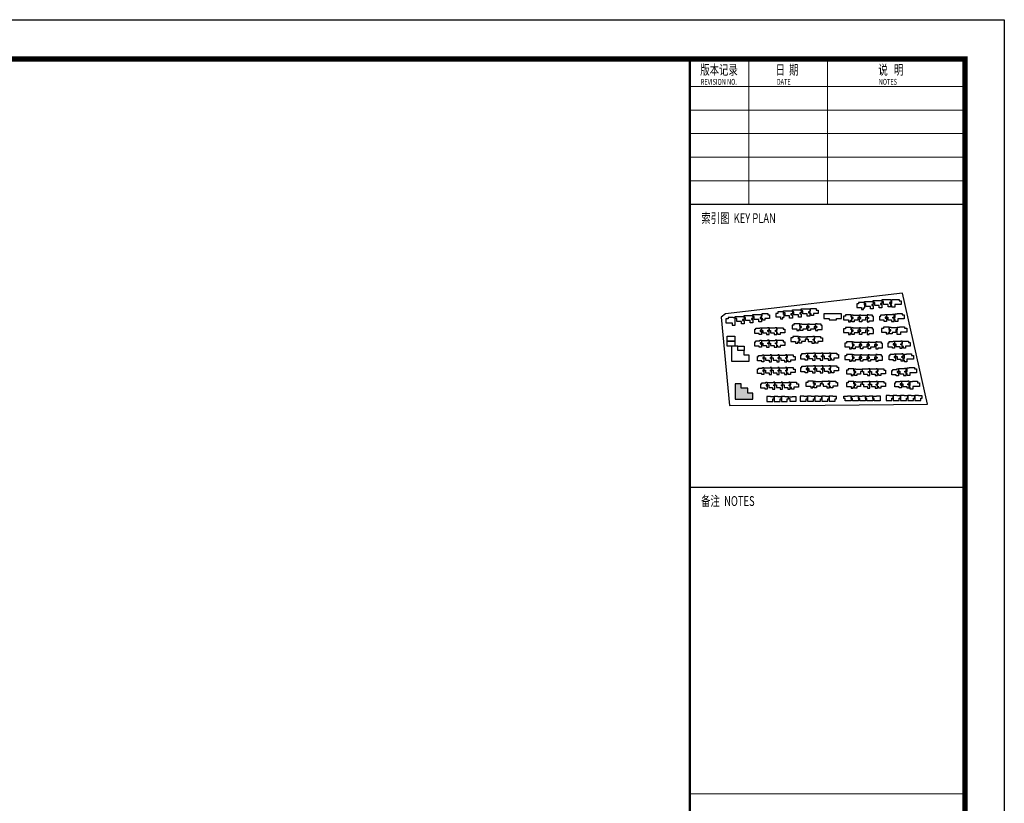
# Model space of a CAD drawing. Units: millimetres. Extents: x -509800 to 666690, y -213278 to 199611.
# Drawn here: x -71625 to -46575, y -131634 to -111690 of the extents above; entities that cross this region are included whole.
import ezdxf
from ezdxf.enums import TextEntityAlignment as Align

# ---------------------------------------------------------------- set-up
doc = ezdxf.new("R2010")
doc.units = ezdxf.units.MM
doc.header["$LTSCALE"] = 100
doc.linetypes.add('A0-用地红线$1$ACAD_ISO12W100', pattern=[22, 12, -3, 0.5, -3, 0.5, -3])
for name, color, linetype in [('A-COLU-STEL', 4, 'Continuous'), ('A-ELEV-WIND', 143, 'Continuous'), ('A0-用地红线$1$1 用地红线', 1, 'A0-用地红线$1$ACAD_ISO12W100'), ('G-GRID-BUBL', 4, 'Continuous'), ('建筑基底', 4, 'Continuous')]:
    doc.layers.add(name, color=color, linetype=linetype)
for name, color, linetype, lineweight in [('Z-TTLB', 7, 'Continuous', 9), ('Z-TTLB-TEX1', 7, 'Continuous', 15), ('Z-TTLB-TEX2', 11, 'Continuous', 15), ('Z-TTLB-TEX3', 11, 'Continuous', 9)]:
    doc.layers.add(name, color=color, linetype=linetype, lineweight=lineweight)
doc.styles.add('HT-5-10', font='simhei.ttf', dxfattribs={"width": 0.7, "height": 45})
doc.styles.add('TK', font='tssdeng.shx', dxfattribs={"width": 0.7, "bigfont": 'hztxt.shx'})
doc.styles.add('TK_HT', font='simhei.ttf', dxfattribs={"width": 0.7})

# ---------------------------------------------------------------- blocks, each defined once
blk = doc.blocks.new('asdasczczx')
h = blk.add_hatch(color=256)
h.dxf.hatch_style = 1
h.paths.add_polyline_path([(719564.6, 2536837.1), (719554.3, 2536837.1), (719554.3, 2536844), (719544.5, 2536844), (719544.5, 2536819.8), (719572.7, 2536819.8), (719572.7, 2536829.6), (719570.9, 2536829.6), (719564.6, 2536829.6)])
at = {"layer": 'A0-用地红线$1$1 用地红线', "color": 1, "linetype": 'ByBlock', "ltscale": 0.005}
blk.add_lwpolyline([(719529.3, 2536955.6), (719522.2, 2536950.3), (719535.4, 2536809.5), (719687.5, 2536810.5), (719850.3, 2536811.6), (719810.8, 2536988.3), (719529.3, 2536955.6)], close=True, dxfattribs=at)
at = {"layer": '建筑基底'}
for points in [[(719778, 2536970.5), (719778, 2536964.9), (719773.7, 2536964.9), (719773.7, 2536968.7), (719766.5, 2536968.7), (719766.5, 2536973.4), (719764.1, 2536973.4), (719764.1, 2536976.8), (719778, 2536976.8), (719778, 2536972.1), (719775.8, 2536972.1), (719775.8, 2536970.5), (719778, 2536970.5)], [(719792, 2536972.1), (719792, 2536966.5), (719787.7, 2536966.5), (719787.7, 2536970.3), (719780.5, 2536970.3), (719780.5, 2536975), (719778.1, 2536975), (719778.1, 2536978.4), (719792, 2536978.4), (719792, 2536973.7), (719789.8, 2536973.7), (719789.8, 2536972.1), (719792, 2536972.1)], [(719793.9, 2536978.4), (719797.2, 2536978.4), (719797.2, 2536978.4), (719805.2, 2536978.4), (719805.2, 2536976.2), (719808.4, 2536976.2), (719808.4, 2536970.2), (719798.3, 2536970.2), (719798.3, 2536966.3), (719793.9, 2536966.3), (719793.9, 2536969), (719792.1, 2536969), (719792.1, 2536972.1), (719793.9, 2536972.1), (719793.9, 2536978.4)], [(719649.5, 2536955.6), (719649.5, 2536950), (719645.2, 2536950), (719645.2, 2536953.8), (719638, 2536953.8), (719638, 2536958.5), (719635.6, 2536958.5), (719635.6, 2536961.9), (719649.5, 2536961.9), (719649.5, 2536957.2), (719647.3, 2536957.2), (719647.3, 2536955.6), (719649.5, 2536955.6)], [(719663.5, 2536957.2), (719663.5, 2536951.6), (719659.2, 2536951.6), (719659.2, 2536955.4), (719652, 2536955.4), (719652, 2536960.1), (719649.6, 2536960.1), (719649.6, 2536963.5), (719663.5, 2536963.5), (719663.5, 2536958.8), (719661.3, 2536958.8), (719661.3, 2536957.2), (719663.5, 2536957.2)], [(719676.5, 2536956), (719669, 2536956), (719669, 2536953), (719665.5, 2536953), (719665.5, 2536955.4), (719663.6, 2536955.4), (719663.6, 2536960.1), (719664, 2536960.1), (719664.4, 2536960.1), (719664.4, 2536964), (719673.6, 2536964), (719673.6, 2536961.6), (719676.5, 2536961.6), (719676.5, 2536956)], [(719737.9, 2536965.6), (719745.4, 2536965.6), (719745.4, 2536962.6), (719748.9, 2536962.6), (719748.9, 2536965), (719750.8, 2536965), (719750.8, 2536969.7), (719750.4, 2536969.7), (719750, 2536969.7), (719750, 2536973.6), (719740.8, 2536973.6), (719740.8, 2536971.2), (719737.9, 2536971.2), (719737.9, 2536965.6)], [(719764, 2536968.9), (719764, 2536963.3), (719759.7, 2536963.3), (719759.7, 2536967.1), (719752.5, 2536967.1), (719752.5, 2536971.8), (719750.1, 2536971.8), (719750.1, 2536975.2), (719764, 2536975.2), (719764, 2536970.5), (719761.8, 2536970.5), (719761.8, 2536968.9), (719764, 2536968.9)], [(719544.8, 2536949.4), (719541.5, 2536949.4), (719541.5, 2536949.8), (719533.5, 2536949.8), (719533.5, 2536947.4), (719529.5, 2536947.4), (719529.5, 2536941.4), (719539.6, 2536941.4), (719539.6, 2536937.3), (719544.8, 2536937.3), (719544.8, 2536949.4)], [(719558.7, 2536945.1), (719558.7, 2536939.5), (719554.4, 2536939.5), (719554.4, 2536943.3), (719547.2, 2536943.3), (719547.2, 2536948), (719544.8, 2536948), (719544.8, 2536951.4), (719558.7, 2536951.4), (719558.7, 2536946.7), (719556.5, 2536946.7), (719556.5, 2536945.1), (719558.7, 2536945.1)], [(719572.6, 2536946.7), (719572.6, 2536941.1), (719568.3, 2536941.1), (719568.3, 2536944.9), (719561.1, 2536944.9), (719561.1, 2536949.6), (719558.7, 2536949.6), (719558.7, 2536953), (719572.6, 2536953), (719572.6, 2536948.3), (719570.4, 2536948.3), (719570.4, 2536946.7), (719572.6, 2536946.7)], [(719586.5, 2536948.3), (719586.5, 2536942.7), (719582.2, 2536942.7), (719582.2, 2536946.5), (719575, 2536946.5), (719575, 2536951.2), (719572.6, 2536951.2), (719572.6, 2536954.6), (719586.5, 2536954.6), (719586.5, 2536949.9), (719584.3, 2536949.9), (719584.3, 2536948.3), (719586.5, 2536948.3)], [(719599.4, 2536948.3), (719591.9, 2536948.3), (719591.9, 2536945.3), (719588.4, 2536945.3), (719588.4, 2536947.7), (719586.5, 2536947.7), (719586.5, 2536952.4), (719586.9, 2536952.4), (719587.3, 2536952.4), (719587.3, 2536956.3), (719596.5, 2536956.3), (719596.5, 2536953.9), (719599.4, 2536953.9), (719599.4, 2536948.3)], [(719609.4, 2536950.6), (719616.9, 2536950.6), (719616.9, 2536947.6), (719620.4, 2536947.6), (719620.4, 2536950), (719622.3, 2536950), (719622.3, 2536954.7), (719621.9, 2536954.7), (719621.5, 2536954.7), (719621.5, 2536958.6), (719612.3, 2536958.6), (719612.3, 2536956.2), (719609.4, 2536956.2), (719609.4, 2536950.6)], [(719635.5, 2536954), (719635.5, 2536948.4), (719631.2, 2536948.4), (719631.2, 2536952.2), (719624, 2536952.2), (719624, 2536956.9), (719621.6, 2536956.9), (719621.6, 2536960.3), (719635.5, 2536960.3), (719635.5, 2536955.6), (719633.3, 2536955.6), (719633.3, 2536954), (719635.5, 2536954)], [(719717.1, 2536946), (719724.6, 2536946), (719724.6, 2536943), (719728.1, 2536943), (719728.1, 2536945.4), (719730, 2536945.4), (719730, 2536950.1), (719729.6, 2536950.1), (719729.2, 2536950.1), (719729.2, 2536954), (719720, 2536954), (719720, 2536951.6), (719717.1, 2536951.6), (719717.1, 2536946)], [(719730, 2536954), (719732.3, 2536954), (719732.3, 2536953.2), (719742.2, 2536953.2), (719742.2, 2536949.7), (719739.8, 2536949.7), (719739.8, 2536945.6), (719733.9, 2536945.6), (719733.9, 2536943), (719730, 2536943), (719730, 2536948.2), (719732, 2536948.2), (719732, 2536949.8), (719730, 2536949.8), (719730, 2536954)], [(719742.2, 2536954), (719744.5, 2536954), (719744.5, 2536953.2), (719754.4, 2536953.2), (719754.4, 2536949.7), (719752, 2536949.7), (719752, 2536945.6), (719746.1, 2536945.6), (719746.1, 2536943), (719742.2, 2536943), (719742.2, 2536948.2), (719744.2, 2536948.2), (719744.2, 2536949.8), (719742.2, 2536949.8), (719742.2, 2536954)], [(719756.7, 2536954), (719754.4, 2536954), (719754.4, 2536949.8), (719756.4, 2536949.8), (719756.4, 2536948.2), (719754.4, 2536948.2), (719754.4, 2536943), (719757.8, 2536943), (719757.8, 2536944.6), (719764.7, 2536944.6), (719764.7, 2536951.4), (719763.1, 2536951.4), (719763.1, 2536953.3), (719756.7, 2536953.3), (719756.7, 2536954)], [(719782.7, 2536954.6), (719785, 2536954.6), (719785, 2536950.4), (719783, 2536950.4), (719783, 2536948.8), (719785, 2536948.8), (719785, 2536943.6), (719781.6, 2536943.6), (719781.6, 2536945.2), (719774.7, 2536945.2), (719774.7, 2536952), (719776.3, 2536952), (719776.3, 2536953.9), (719782.7, 2536953.9), (719782.7, 2536954.6)], [(719797.2, 2536954.6), (719794.9, 2536954.6), (719794.9, 2536953.8), (719785, 2536953.8), (719785, 2536950.3), (719787.4, 2536950.3), (719787.4, 2536946.2), (719793.3, 2536946.2), (719793.3, 2536943.6), (719797.2, 2536943.6), (719797.2, 2536948.8), (719795.2, 2536948.8), (719795.2, 2536950.4), (719797.2, 2536950.4), (719797.2, 2536954.6)], [(719799, 2536955.7), (719802.3, 2536955.7), (719802.3, 2536956.2), (719810.3, 2536956.2), (719810.3, 2536953.7), (719813.5, 2536953.7), (719813.5, 2536947.7), (719803, 2536947.7), (719803, 2536943.6), (719799, 2536943.6), (719799, 2536946.5), (719797.2, 2536946.5), (719797.2, 2536949.6), (719799, 2536949.6), (719799, 2536955.7)], [(719584, 2536933.5), (719586.3, 2536933.5), (719586.3, 2536929.3), (719584.3, 2536929.3), (719584.3, 2536927.7), (719586.3, 2536927.7), (719586.3, 2536922.5), (719582.9, 2536922.5), (719582.9, 2536924.1), (719576, 2536924.1), (719576, 2536930.9), (719577.6, 2536930.9), (719577.6, 2536932.8), (719584, 2536932.8), (719584, 2536933.5)], [(719598.5, 2536933.5), (719596.2, 2536933.5), (719596.2, 2536932.7), (719586.3, 2536932.7), (719586.3, 2536929.2), (719588.7, 2536929.2), (719588.7, 2536925.1), (719594.6, 2536925.1), (719594.6, 2536922.5), (719598.5, 2536922.5), (719598.5, 2536927.7), (719596.5, 2536927.7), (719596.5, 2536929.3), (719598.5, 2536929.3), (719598.5, 2536933.5)], [(719610.7, 2536933.5), (719608.4, 2536933.5), (719608.4, 2536932.7), (719598.5, 2536932.7), (719598.5, 2536929.2), (719600.9, 2536929.2), (719600.9, 2536925.1), (719606.8, 2536925.1), (719606.8, 2536922.5), (719610.7, 2536922.5), (719610.7, 2536927.7), (719608.7, 2536927.7), (719608.7, 2536929.3), (719610.7, 2536929.3), (719610.7, 2536933.5)], [(719623.6, 2536925.5), (719616.1, 2536925.5), (719616.1, 2536922.5), (719612.6, 2536922.5), (719612.6, 2536924.9), (719610.7, 2536924.9), (719610.7, 2536929.6), (719611.1, 2536929.6), (719611.5, 2536929.6), (719611.5, 2536933.5), (719620.7, 2536933.5), (719620.7, 2536931.1), (719623.6, 2536931.1), (719623.6, 2536925.5)], [(719635.2, 2536931.8), (719642.7, 2536931.8), (719642.7, 2536928.8), (719646.2, 2536928.8), (719646.2, 2536931.2), (719648.1, 2536931.2), (719648.1, 2536935.9), (719647.7, 2536935.9), (719647.3, 2536935.9), (719647.3, 2536939.8), (719638.1, 2536939.8), (719638.1, 2536937.4), (719635.2, 2536937.4), (719635.2, 2536931.8)], [(719648.1, 2536939.8), (719650.4, 2536939.8), (719650.4, 2536939), (719660.3, 2536939), (719660.3, 2536935.5), (719657.9, 2536935.5), (719657.9, 2536931.4), (719652, 2536931.4), (719652, 2536928.8), (719648.1, 2536928.8), (719648.1, 2536934), (719650.1, 2536934), (719650.1, 2536935.6), (719648.1, 2536935.6), (719648.1, 2536939.8)], [(719660.3, 2536939.8), (719662.6, 2536939.8), (719662.6, 2536939), (719672.5, 2536939), (719672.5, 2536935.5), (719670.1, 2536935.5), (719670.1, 2536931.4), (719664.2, 2536931.4), (719664.2, 2536928.8), (719660.3, 2536928.8), (719660.3, 2536934), (719662.3, 2536934), (719662.3, 2536935.6), (719660.3, 2536935.6), (719660.3, 2536939.8)], [(719674.8, 2536939.8), (719672.5, 2536939.8), (719672.5, 2536935.6), (719674.5, 2536935.6), (719674.5, 2536934), (719672.5, 2536934), (719672.5, 2536928.8), (719675.9, 2536928.8), (719675.9, 2536930.4), (719682.8, 2536930.4), (719682.8, 2536937.2), (719681.2, 2536937.2), (719681.2, 2536939.1), (719674.8, 2536939.1), (719674.8, 2536939.8)], [(719717.1, 2536925.9), (719724.6, 2536925.9), (719724.6, 2536922.9), (719728.1, 2536922.9), (719728.1, 2536925.3), (719730, 2536925.3), (719730, 2536930), (719729.6, 2536930), (719729.2, 2536930), (719729.2, 2536933.9), (719720, 2536933.9), (719720, 2536931.5), (719717.1, 2536931.5), (719717.1, 2536925.9)], [(719730, 2536933.9), (719732.3, 2536933.9), (719732.3, 2536933.1), (719742.2, 2536933.1), (719742.2, 2536929.6), (719739.8, 2536929.6), (719739.8, 2536925.5), (719733.9, 2536925.5), (719733.9, 2536922.9), (719730, 2536922.9), (719730, 2536928.1), (719732, 2536928.1), (719732, 2536929.7), (719730, 2536929.7), (719730, 2536933.9)], [(719742.2, 2536933.9), (719744.5, 2536933.9), (719744.5, 2536933.1), (719754.4, 2536933.1), (719754.4, 2536929.6), (719752, 2536929.6), (719752, 2536925.5), (719746.1, 2536925.5), (719746.1, 2536922.9), (719742.2, 2536922.9), (719742.2, 2536928.1), (719744.2, 2536928.1), (719744.2, 2536929.7), (719742.2, 2536929.7), (719742.2, 2536933.9)], [(719756.7, 2536933.9), (719754.4, 2536933.9), (719754.4, 2536929.7), (719756.4, 2536929.7), (719756.4, 2536928.1), (719754.4, 2536928.1), (719754.4, 2536922.9), (719757.8, 2536922.9), (719757.8, 2536924.5), (719764.7, 2536924.5), (719764.7, 2536931.3), (719763.1, 2536931.3), (719763.1, 2536933.2), (719756.7, 2536933.2), (719756.7, 2536933.9)], [(719790.2, 2536934.5), (719792.5, 2536934.5), (719792.5, 2536933.7), (719802.4, 2536933.7), (719802.4, 2536930.2), (719800, 2536930.2), (719800, 2536926.1), (719794.1, 2536926.1), (719794.1, 2536923.5), (719790.2, 2536923.5), (719790.2, 2536928.7), (719792.2, 2536928.7), (719792.2, 2536930.3), (719790.2, 2536930.3), (719790.2, 2536934.5)], [(719802.4, 2536934.5), (719805.7, 2536934.5), (719805.7, 2536934.9), (719813.7, 2536934.9), (719813.7, 2536932.5), (719817.7, 2536932.5), (719817.7, 2536926.5), (719807.6, 2536926.5), (719807.6, 2536922.4), (719802.4, 2536922.4), (719802.4, 2536934.5)], [(719633.2, 2536911.7), (719640.7, 2536911.7), (719640.7, 2536908.7), (719644.2, 2536908.7), (719644.2, 2536911.1), (719646.1, 2536911.1), (719646.1, 2536915.8), (719645.7, 2536915.8), (719645.3, 2536915.8), (719645.3, 2536919.7), (719636.1, 2536919.7), (719636.1, 2536917.3), (719633.2, 2536917.3), (719633.2, 2536911.7)], [(719646.1, 2536919.7), (719648.4, 2536919.7), (719648.4, 2536918.9), (719658.3, 2536918.9), (719658.3, 2536915.4), (719655.9, 2536915.4), (719655.9, 2536911.3), (719650, 2536911.3), (719650, 2536908.7), (719646.1, 2536908.7), (719646.1, 2536913.9), (719648.1, 2536913.9), (719648.1, 2536915.5), (719646.1, 2536915.5), (719646.1, 2536919.7)], [(719670.5, 2536919.7), (719668.2, 2536919.7), (719668.2, 2536918.9), (719658.3, 2536918.9), (719658.3, 2536915.4), (719660.7, 2536915.4), (719660.7, 2536911.3), (719666.6, 2536911.3), (719666.6, 2536908.7), (719670.5, 2536908.7), (719670.5, 2536913.9), (719668.5, 2536913.9), (719668.5, 2536915.5), (719670.5, 2536915.5), (719670.5, 2536919.7)], [(719683.4, 2536911.7), (719675.9, 2536911.7), (719675.9, 2536908.7), (719672.4, 2536908.7), (719672.4, 2536911.1), (719670.5, 2536911.1), (719670.5, 2536915.8), (719670.9, 2536915.8), (719671.3, 2536915.8), (719671.3, 2536919.7), (719680.5, 2536919.7), (719680.5, 2536917.3), (719683.4, 2536917.3), (719683.4, 2536911.7)], [(719559, 2536897.3), (719548.7, 2536897.3), (719548.7, 2536904.2), (719538.9, 2536904.2), (719538.9, 2536880), (719567.1, 2536880), (719567.1, 2536889.8), (719565.3, 2536889.8), (719565.3, 2536889.8), (719559, 2536889.8), (719559, 2536897.3)], [(719584, 2536913.4), (719586.3, 2536913.4), (719586.3, 2536909.2), (719584.3, 2536909.2), (719584.3, 2536907.6), (719586.3, 2536907.6), (719586.3, 2536902.4), (719582.9, 2536902.4), (719582.9, 2536904), (719576, 2536904), (719576, 2536910.8), (719577.6, 2536910.8), (719577.6, 2536912.7), (719584, 2536912.7), (719584, 2536913.4)], [(719598.5, 2536913.4), (719596.2, 2536913.4), (719596.2, 2536912.6), (719586.3, 2536912.6), (719586.3, 2536909.1), (719588.7, 2536909.1), (719588.7, 2536905), (719594.6, 2536905), (719594.6, 2536902.4), (719598.5, 2536902.4), (719598.5, 2536907.6), (719596.5, 2536907.6), (719596.5, 2536909.2), (719598.5, 2536909.2), (719598.5, 2536913.4)], [(719610.7, 2536913.4), (719608.4, 2536913.4), (719608.4, 2536912.6), (719598.5, 2536912.6), (719598.5, 2536909.1), (719600.9, 2536909.1), (719600.9, 2536905), (719606.8, 2536905), (719606.8, 2536902.4), (719610.7, 2536902.4), (719610.7, 2536907.6), (719608.7, 2536907.6), (719608.7, 2536909.2), (719610.7, 2536909.2), (719610.7, 2536913.4)], [(719623.6, 2536905.4), (719616.1, 2536905.4), (719616.1, 2536902.4), (719612.6, 2536902.4), (719612.6, 2536904.8), (719610.7, 2536904.8), (719610.7, 2536909.5), (719611.1, 2536909.5), (719611.5, 2536909.5), (719611.5, 2536913.4), (719620.7, 2536913.4), (719620.7, 2536911), (719623.6, 2536911), (719623.6, 2536905.4)], [(719718.8, 2536903.1), (719726.3, 2536903.1), (719726.3, 2536900.1), (719729.8, 2536900.1), (719729.8, 2536902.5), (719731.7, 2536902.5), (719731.7, 2536907.2), (719731.3, 2536907.2), (719730.9, 2536907.2), (719730.9, 2536911.1), (719721.7, 2536911.1), (719721.7, 2536908.7), (719718.8, 2536908.7), (719718.8, 2536903.1)], [(719731.7, 2536911.1), (719734, 2536911.1), (719734, 2536910.3), (719743.9, 2536910.3), (719743.9, 2536906.8), (719741.5, 2536906.8), (719741.5, 2536902.7), (719735.6, 2536902.7), (719735.6, 2536900.1), (719731.7, 2536900.1), (719731.7, 2536905.3), (719733.7, 2536905.3), (719733.7, 2536906.9), (719731.7, 2536906.9), (719731.7, 2536911.1)], [(719743.9, 2536911.1), (719746.2, 2536911.1), (719746.2, 2536910.3), (719756.1, 2536910.3), (719756.1, 2536906.8), (719753.7, 2536906.8), (719753.7, 2536902.7), (719747.8, 2536902.7), (719747.8, 2536900.1), (719743.9, 2536900.1), (719743.9, 2536905.3), (719745.9, 2536905.3), (719745.9, 2536906.9), (719743.9, 2536906.9), (719743.9, 2536911.1)], [(719756.1, 2536911.1), (719758.4, 2536911.1), (719758.4, 2536910.3), (719768.3, 2536910.3), (719768.3, 2536906.8), (719765.9, 2536906.8), (719765.9, 2536902.7), (719760, 2536902.7), (719760, 2536900.1), (719756.1, 2536900.1), (719756.1, 2536905.3), (719758.1, 2536905.3), (719758.1, 2536906.9), (719756.1, 2536906.9), (719756.1, 2536911.1)], [(719770.6, 2536911.1), (719768.3, 2536911.1), (719768.3, 2536906.9), (719770.3, 2536906.9), (719770.3, 2536905.3), (719768.3, 2536905.3), (719768.3, 2536900.1), (719771.7, 2536900.1), (719771.7, 2536901.7), (719778.6, 2536901.7), (719778.6, 2536908.5), (719777, 2536908.5), (719777, 2536910.4), (719770.6, 2536910.4), (719770.6, 2536911.1)], [(719795.6, 2536912.1), (719797.9, 2536912.1), (719797.9, 2536907.9), (719795.9, 2536907.9), (719795.9, 2536906.3), (719797.9, 2536906.3), (719797.9, 2536901.1), (719794.5, 2536901.1), (719794.5, 2536902.7), (719787.6, 2536902.7), (719787.6, 2536909.5), (719789.2, 2536909.5), (719789.2, 2536911.4), (719795.6, 2536911.4), (719795.6, 2536912.1)], [(719810.1, 2536912.1), (719807.8, 2536912.1), (719807.8, 2536911.3), (719797.9, 2536911.3), (719797.9, 2536907.8), (719800.3, 2536907.8), (719800.3, 2536903.7), (719806.2, 2536903.7), (719806.2, 2536901.1), (719810.1, 2536901.1), (719810.1, 2536906.3), (719808.1, 2536906.3), (719808.1, 2536907.9), (719810.1, 2536907.9), (719810.1, 2536912.1)], [(719823, 2536904.1), (719815.5, 2536904.1), (719815.5, 2536901.1), (719812, 2536901.1), (719812, 2536903.5), (719810.1, 2536903.5), (719810.1, 2536908.2), (719810.5, 2536908.2), (719810.9, 2536908.2), (719810.9, 2536912.1), (719820.1, 2536912.1), (719820.1, 2536909.7), (719823, 2536909.7), (719823, 2536904.1)], [(719588.1, 2536890.1), (719590.4, 2536890.1), (719590.4, 2536885.9), (719588.4, 2536885.9), (719588.4, 2536884.3), (719590.4, 2536884.3), (719590.4, 2536879.1), (719587, 2536879.1), (719587, 2536880.7), (719580.1, 2536880.7), (719580.1, 2536887.5), (719581.7, 2536887.5), (719581.7, 2536889.4), (719588.1, 2536889.4), (719588.1, 2536890.1)], [(719602.6, 2536890.1), (719600.3, 2536890.1), (719600.3, 2536889.3), (719590.4, 2536889.3), (719590.4, 2536885.8), (719592.8, 2536885.8), (719592.8, 2536881.7), (719598.7, 2536881.7), (719598.7, 2536879.1), (719602.6, 2536879.1), (719602.6, 2536884.3), (719600.6, 2536884.3), (719600.6, 2536885.9), (719602.6, 2536885.9), (719602.6, 2536890.1)], [(719614.8, 2536890.1), (719612.5, 2536890.1), (719612.5, 2536889.3), (719602.6, 2536889.3), (719602.6, 2536885.8), (719605, 2536885.8), (719605, 2536881.7), (719610.9, 2536881.7), (719610.9, 2536879.1), (719614.8, 2536879.1), (719614.8, 2536884.3), (719612.8, 2536884.3), (719612.8, 2536885.9), (719614.8, 2536885.9), (719614.8, 2536890.1)], [(719627, 2536890.1), (719624.7, 2536890.1), (719624.7, 2536889.3), (719614.8, 2536889.3), (719614.8, 2536885.8), (719617.2, 2536885.8), (719617.2, 2536881.7), (719623.1, 2536881.7), (719623.1, 2536879.1), (719627, 2536879.1), (719627, 2536884.3), (719625, 2536884.3), (719625, 2536885.9), (719627, 2536885.9), (719627, 2536890.1)], [(719639.9, 2536882.1), (719632.4, 2536882.1), (719632.4, 2536879.1), (719628.9, 2536879.1), (719628.9, 2536881.5), (719627, 2536881.5), (719627, 2536886.2), (719627.4, 2536886.2), (719627.8, 2536886.2), (719627.8, 2536890.1), (719637, 2536890.1), (719637, 2536887.7), (719639.9, 2536887.7), (719639.9, 2536882.1)], [(719657.2, 2536893), (719659.5, 2536893), (719659.5, 2536888.8), (719657.5, 2536888.8), (719657.5, 2536887.2), (719659.5, 2536887.2), (719659.5, 2536882), (719656.1, 2536882), (719656.1, 2536883.6), (719649.2, 2536883.6), (719649.2, 2536890.4), (719650.8, 2536890.4), (719650.8, 2536892.3), (719657.2, 2536892.3), (719657.2, 2536893)], [(719671.7, 2536893), (719669.4, 2536893), (719669.4, 2536892.2), (719659.5, 2536892.2), (719659.5, 2536888.7), (719661.9, 2536888.7), (719661.9, 2536884.6), (719667.8, 2536884.6), (719667.8, 2536882), (719671.7, 2536882), (719671.7, 2536887.2), (719669.7, 2536887.2), (719669.7, 2536888.8), (719671.7, 2536888.8), (719671.7, 2536893)], [(719683.9, 2536893), (719681.6, 2536893), (719681.6, 2536892.2), (719671.7, 2536892.2), (719671.7, 2536888.7), (719674.1, 2536888.7), (719674.1, 2536884.6), (719680, 2536884.6), (719680, 2536882), (719683.9, 2536882), (719683.9, 2536887.2), (719681.9, 2536887.2), (719681.9, 2536888.8), (719683.9, 2536888.8), (719683.9, 2536893)], [(719696.1, 2536893), (719693.8, 2536893), (719693.8, 2536892.2), (719683.9, 2536892.2), (719683.9, 2536888.7), (719686.3, 2536888.7), (719686.3, 2536884.6), (719692.2, 2536884.6), (719692.2, 2536882), (719696.1, 2536882), (719696.1, 2536887.2), (719694.1, 2536887.2), (719694.1, 2536888.8), (719696.1, 2536888.8), (719696.1, 2536893)], [(719709, 2536885), (719701.5, 2536885), (719701.5, 2536882), (719698, 2536882), (719698, 2536884.4), (719696.1, 2536884.4), (719696.1, 2536889.1), (719696.5, 2536889.1), (719696.9, 2536889.1), (719696.9, 2536893), (719706.1, 2536893), (719706.1, 2536890.6), (719709, 2536890.6), (719709, 2536885)], [(719718.8, 2536883), (719726.3, 2536883), (719726.3, 2536880), (719729.8, 2536880), (719729.8, 2536882.4), (719731.7, 2536882.4), (719731.7, 2536887.1), (719731.3, 2536887.1), (719730.9, 2536887.1), (719730.9, 2536891), (719721.7, 2536891), (719721.7, 2536888.6), (719718.8, 2536888.6), (719718.8, 2536883)], [(719731.7, 2536891), (719734, 2536891), (719734, 2536890.2), (719743.9, 2536890.2), (719743.9, 2536886.7), (719741.5, 2536886.7), (719741.5, 2536882.6), (719735.6, 2536882.6), (719735.6, 2536880), (719731.7, 2536880), (719731.7, 2536885.2), (719733.7, 2536885.2), (719733.7, 2536886.8), (719731.7, 2536886.8), (719731.7, 2536891)], [(719743.9, 2536891), (719746.2, 2536891), (719746.2, 2536890.2), (719756.1, 2536890.2), (719756.1, 2536886.7), (719753.7, 2536886.7), (719753.7, 2536882.6), (719747.8, 2536882.6), (719747.8, 2536880), (719743.9, 2536880), (719743.9, 2536885.2), (719745.9, 2536885.2), (719745.9, 2536886.8), (719743.9, 2536886.8), (719743.9, 2536891)], [(719756.1, 2536891), (719758.4, 2536891), (719758.4, 2536890.2), (719768.3, 2536890.2), (719768.3, 2536886.7), (719765.9, 2536886.7), (719765.9, 2536882.6), (719760, 2536882.6), (719760, 2536880), (719756.1, 2536880), (719756.1, 2536885.2), (719758.1, 2536885.2), (719758.1, 2536886.8), (719756.1, 2536886.8), (719756.1, 2536891)], [(719770.6, 2536891), (719768.3, 2536891), (719768.3, 2536886.8), (719770.3, 2536886.8), (719770.3, 2536885.2), (719768.3, 2536885.2), (719768.3, 2536880), (719771.7, 2536880), (719771.7, 2536881.6), (719778.6, 2536881.6), (719778.6, 2536888.4), (719777, 2536888.4), (719777, 2536890.3), (719770.6, 2536890.3), (719770.6, 2536891)], [(719797.3, 2536892), (719799.6, 2536892), (719799.6, 2536887.8), (719797.6, 2536887.8), (719797.6, 2536886.2), (719799.6, 2536886.2), (719799.6, 2536881), (719796.2, 2536881), (719796.2, 2536882.6), (719789.3, 2536882.6), (719789.3, 2536889.4), (719790.9, 2536889.4), (719790.9, 2536891.3), (719797.3, 2536891.3), (719797.3, 2536892)], [(719811.8, 2536892), (719809.5, 2536892), (719809.5, 2536891.2), (719799.6, 2536891.2), (719799.6, 2536887.7), (719802, 2536887.7), (719802, 2536883.6), (719807.9, 2536883.6), (719807.9, 2536881), (719811.8, 2536881), (719811.8, 2536886.2), (719809.8, 2536886.2), (719809.8, 2536887.8), (719811.8, 2536887.8), (719811.8, 2536892)], [(719813.6, 2536891.3), (719816.9, 2536891.3), (719816.9, 2536891.8), (719824.9, 2536891.8), (719824.9, 2536889.3), (719828.1, 2536889.3), (719828.1, 2536883.3), (719817.6, 2536883.3), (719817.6, 2536879.2), (719813.6, 2536879.2), (719813.6, 2536882.1), (719811.8, 2536882.1), (719811.8, 2536885.2), (719813.6, 2536885.2), (719813.6, 2536891.3)], [(719588.1, 2536870), (719590.4, 2536870), (719590.4, 2536865.8), (719588.4, 2536865.8), (719588.4, 2536864.2), (719590.4, 2536864.2), (719590.4, 2536859), (719587, 2536859), (719587, 2536860.6), (719580.1, 2536860.6), (719580.1, 2536867.4), (719581.7, 2536867.4), (719581.7, 2536869.3), (719588.1, 2536869.3), (719588.1, 2536870)], [(719602.6, 2536870), (719600.3, 2536870), (719600.3, 2536869.2), (719590.4, 2536869.2), (719590.4, 2536865.7), (719592.8, 2536865.7), (719592.8, 2536861.6), (719598.7, 2536861.6), (719598.7, 2536859), (719602.6, 2536859), (719602.6, 2536864.2), (719600.6, 2536864.2), (719600.6, 2536865.8), (719602.6, 2536865.8), (719602.6, 2536870)], [(719614.8, 2536870), (719612.5, 2536870), (719612.5, 2536869.2), (719602.6, 2536869.2), (719602.6, 2536865.7), (719605, 2536865.7), (719605, 2536861.6), (719610.9, 2536861.6), (719610.9, 2536859), (719614.8, 2536859), (719614.8, 2536864.2), (719612.8, 2536864.2), (719612.8, 2536865.8), (719614.8, 2536865.8), (719614.8, 2536870)], [(719627, 2536870), (719624.7, 2536870), (719624.7, 2536869.2), (719614.8, 2536869.2), (719614.8, 2536865.7), (719617.2, 2536865.7), (719617.2, 2536861.6), (719623.1, 2536861.6), (719623.1, 2536859), (719627, 2536859), (719627, 2536864.2), (719625, 2536864.2), (719625, 2536865.8), (719627, 2536865.8), (719627, 2536870)], [(719639.9, 2536862), (719632.4, 2536862), (719632.4, 2536859), (719628.9, 2536859), (719628.9, 2536861.4), (719627, 2536861.4), (719627, 2536866.1), (719627.4, 2536866.1), (719627.8, 2536866.1), (719627.8, 2536870), (719637, 2536870), (719637, 2536867.6), (719639.9, 2536867.6), (719639.9, 2536862)], [(719657.2, 2536872.9), (719659.5, 2536872.9), (719659.5, 2536868.7), (719657.5, 2536868.7), (719657.5, 2536867.1), (719659.5, 2536867.1), (719659.5, 2536861.9), (719656.1, 2536861.9), (719656.1, 2536863.5), (719649.2, 2536863.5), (719649.2, 2536870.3), (719650.8, 2536870.3), (719650.8, 2536872.2), (719657.2, 2536872.2), (719657.2, 2536872.9)], [(719671.7, 2536872.9), (719669.4, 2536872.9), (719669.4, 2536872.1), (719659.5, 2536872.1), (719659.5, 2536868.6), (719661.9, 2536868.6), (719661.9, 2536864.5), (719667.8, 2536864.5), (719667.8, 2536861.9), (719671.7, 2536861.9), (719671.7, 2536867.1), (719669.7, 2536867.1), (719669.7, 2536868.7), (719671.7, 2536868.7), (719671.7, 2536872.9)], [(719683.9, 2536872.9), (719681.6, 2536872.9), (719681.6, 2536872.1), (719671.7, 2536872.1), (719671.7, 2536868.6), (719674.1, 2536868.6), (719674.1, 2536864.5), (719680, 2536864.5), (719680, 2536861.9), (719683.9, 2536861.9), (719683.9, 2536867.1), (719681.9, 2536867.1), (719681.9, 2536868.7), (719683.9, 2536868.7), (719683.9, 2536872.9)], [(719696.1, 2536872.9), (719693.8, 2536872.9), (719693.8, 2536872.1), (719683.9, 2536872.1), (719683.9, 2536868.6), (719686.3, 2536868.6), (719686.3, 2536864.5), (719692.2, 2536864.5), (719692.2, 2536861.9), (719696.1, 2536861.9), (719696.1, 2536867.1), (719694.1, 2536867.1), (719694.1, 2536868.7), (719696.1, 2536868.7), (719696.1, 2536872.9)], [(719709, 2536864.9), (719701.5, 2536864.9), (719701.5, 2536861.9), (719698, 2536861.9), (719698, 2536864.3), (719696.1, 2536864.3), (719696.1, 2536869), (719696.5, 2536869), (719696.9, 2536869), (719696.9, 2536872.9), (719706.1, 2536872.9), (719706.1, 2536870.5), (719709, 2536870.5), (719709, 2536864.9)], [(719721.4, 2536860.2), (719728.9, 2536860.2), (719728.9, 2536857.2), (719732.4, 2536857.2), (719732.4, 2536859.6), (719734.3, 2536859.6), (719734.3, 2536864.3), (719733.9, 2536864.3), (719733.5, 2536864.3), (719733.5, 2536868.2), (719724.3, 2536868.2), (719724.3, 2536865.8), (719721.4, 2536865.8), (719721.4, 2536860.2)], [(719734.3, 2536868.2), (719736.6, 2536868.2), (719736.6, 2536867.4), (719746.5, 2536867.4), (719746.5, 2536863.9), (719744.1, 2536863.9), (719744.1, 2536859.8), (719738.2, 2536859.8), (719738.2, 2536857.2), (719734.3, 2536857.2), (719734.3, 2536862.4), (719736.3, 2536862.4), (719736.3, 2536864), (719734.3, 2536864), (719734.3, 2536868.2)], [(719758.7, 2536868.2), (719756.4, 2536868.2), (719756.4, 2536867.4), (719746.5, 2536867.4), (719746.5, 2536863.9), (719748.9, 2536863.9), (719748.9, 2536859.8), (719754.8, 2536859.8), (719754.8, 2536857.2), (719758.7, 2536857.2), (719758.7, 2536862.4), (719756.7, 2536862.4), (719756.7, 2536864), (719758.7, 2536864), (719758.7, 2536868.2)], [(719770.9, 2536868.2), (719768.6, 2536868.2), (719768.6, 2536867.4), (719758.7, 2536867.4), (719758.7, 2536863.9), (719761.1, 2536863.9), (719761.1, 2536859.8), (719767, 2536859.8), (719767, 2536857.2), (719770.9, 2536857.2), (719770.9, 2536862.4), (719768.9, 2536862.4), (719768.9, 2536864), (719770.9, 2536864), (719770.9, 2536868.2)], [(719783.8, 2536860.2), (719776.3, 2536860.2), (719776.3, 2536857.2), (719772.8, 2536857.2), (719772.8, 2536859.6), (719770.9, 2536859.6), (719770.9, 2536864.3), (719771.3, 2536864.3), (719771.7, 2536864.3), (719771.7, 2536868.2), (719780.9, 2536868.2), (719780.9, 2536865.8), (719783.8, 2536865.8), (719783.8, 2536860.2)], [(719801.9, 2536867.9), (719804.2, 2536867.9), (719804.2, 2536863.7), (719802.2, 2536863.7), (719802.2, 2536862.1), (719804.2, 2536862.1), (719804.2, 2536856.9), (719800.8, 2536856.9), (719800.8, 2536858.5), (719793.9, 2536858.5), (719793.9, 2536865.3), (719795.5, 2536865.3), (719795.5, 2536867.2), (719801.9, 2536867.2), (719801.9, 2536867.9)], [(719816.4, 2536868.7), (719814.1, 2536868.7), (719814.1, 2536867.9), (719804.2, 2536867.9), (719804.2, 2536864.4), (719806.6, 2536864.4), (719806.6, 2536860.3), (719812.5, 2536860.3), (719812.5, 2536857.7), (719816.4, 2536857.7), (719816.4, 2536862.9), (719814.4, 2536862.9), (719814.4, 2536864.5), (719816.4, 2536864.5), (719816.4, 2536868.7)], [(719564.6, 2536837.1), (719554.3, 2536837.1), (719554.3, 2536844), (719544.5, 2536844), (719544.5, 2536819.8), (719572.7, 2536819.8), (719572.7, 2536829.6), (719570.9, 2536829.6), (719570.9, 2536829.6), (719564.6, 2536829.6), (719564.6, 2536837.1)], [(719593.4, 2536846.7), (719595.7, 2536846.7), (719595.7, 2536842.5), (719593.7, 2536842.5), (719593.7, 2536840.9), (719595.7, 2536840.9), (719595.7, 2536835.7), (719592.3, 2536835.7), (719592.3, 2536837.3), (719585.4, 2536837.3), (719585.4, 2536844.1), (719587, 2536844.1), (719587, 2536846), (719593.4, 2536846), (719593.4, 2536846.7)], [(719607.9, 2536846.7), (719605.6, 2536846.7), (719605.6, 2536845.9), (719595.7, 2536845.9), (719595.7, 2536842.4), (719598.1, 2536842.4), (719598.1, 2536838.3), (719604, 2536838.3), (719604, 2536835.7), (719607.9, 2536835.7), (719607.9, 2536840.9), (719605.9, 2536840.9), (719605.9, 2536842.5), (719607.9, 2536842.5), (719607.9, 2536846.7)], [(719620.1, 2536846.7), (719617.8, 2536846.7), (719617.8, 2536845.9), (719607.9, 2536845.9), (719607.9, 2536842.4), (719610.3, 2536842.4), (719610.3, 2536838.3), (719616.2, 2536838.3), (719616.2, 2536835.7), (719620.1, 2536835.7), (719620.1, 2536840.9), (719618.1, 2536840.9), (719618.1, 2536842.5), (719620.1, 2536842.5), (719620.1, 2536846.7)], [(719632.3, 2536846.7), (719630, 2536846.7), (719630, 2536845.9), (719620.1, 2536845.9), (719620.1, 2536842.4), (719622.5, 2536842.4), (719622.5, 2536838.3), (719628.4, 2536838.3), (719628.4, 2536835.7), (719632.3, 2536835.7), (719632.3, 2536840.9), (719630.3, 2536840.9), (719630.3, 2536842.5), (719632.3, 2536842.5), (719632.3, 2536846.7)], [(719645.2, 2536838.7), (719637.7, 2536838.7), (719637.7, 2536835.7), (719634.2, 2536835.7), (719634.2, 2536838.1), (719632.3, 2536838.1), (719632.3, 2536842.8), (719632.7, 2536842.8), (719633.1, 2536842.8), (719633.1, 2536846.7), (719642.3, 2536846.7), (719642.3, 2536844.3), (719645.2, 2536844.3), (719645.2, 2536838.7)], [(719657.2, 2536840.7), (719664.7, 2536840.7), (719664.7, 2536837.7), (719668.2, 2536837.7), (719668.2, 2536840.1), (719670.1, 2536840.1), (719670.1, 2536844.8), (719669.7, 2536844.8), (719669.3, 2536844.8), (719669.3, 2536848.7), (719660.1, 2536848.7), (719660.1, 2536846.3), (719657.2, 2536846.3), (719657.2, 2536840.7)], [(719670.1, 2536848.7), (719672.4, 2536848.7), (719672.4, 2536847.9), (719682.3, 2536847.9), (719682.3, 2536844.4), (719679.9, 2536844.4), (719679.9, 2536840.3), (719674, 2536840.3), (719674, 2536837.7), (719670.1, 2536837.7), (719670.1, 2536842.9), (719672.1, 2536842.9), (719672.1, 2536844.5), (719670.1, 2536844.5), (719670.1, 2536848.7)], [(719694.5, 2536848.7), (719692.2, 2536848.7), (719692.2, 2536847.9), (719682.3, 2536847.9), (719682.3, 2536844.4), (719684.7, 2536844.4), (719684.7, 2536840.3), (719690.6, 2536840.3), (719690.6, 2536837.7), (719694.5, 2536837.7), (719694.5, 2536842.9), (719692.5, 2536842.9), (719692.5, 2536844.5), (719694.5, 2536844.5), (719694.5, 2536848.7)], [(719707.4, 2536840.7), (719699.9, 2536840.7), (719699.9, 2536837.7), (719696.4, 2536837.7), (719696.4, 2536840.1), (719694.5, 2536840.1), (719694.5, 2536844.8), (719694.9, 2536844.8), (719695.3, 2536844.8), (719695.3, 2536848.7), (719704.5, 2536848.7), (719704.5, 2536846.3), (719707.4, 2536846.3), (719707.4, 2536840.7)], [(719721.4, 2536840.1), (719728.9, 2536840.1), (719728.9, 2536837.1), (719732.4, 2536837.1), (719732.4, 2536839.5), (719734.3, 2536839.5), (719734.3, 2536844.2), (719733.9, 2536844.2), (719733.5, 2536844.2), (719733.5, 2536848.1), (719724.3, 2536848.1), (719724.3, 2536845.7), (719721.4, 2536845.7), (719721.4, 2536840.1)], [(719734.3, 2536848.1), (719736.6, 2536848.1), (719736.6, 2536847.3), (719746.5, 2536847.3), (719746.5, 2536843.8), (719744.1, 2536843.8), (719744.1, 2536839.7), (719738.2, 2536839.7), (719738.2, 2536837.1), (719734.3, 2536837.1), (719734.3, 2536842.3), (719736.3, 2536842.3), (719736.3, 2536843.9), (719734.3, 2536843.9), (719734.3, 2536848.1)], [(719758.7, 2536848.1), (719756.4, 2536848.1), (719756.4, 2536847.3), (719746.5, 2536847.3), (719746.5, 2536843.8), (719748.9, 2536843.8), (719748.9, 2536839.7), (719754.8, 2536839.7), (719754.8, 2536837.1), (719758.7, 2536837.1), (719758.7, 2536842.3), (719756.7, 2536842.3), (719756.7, 2536843.9), (719758.7, 2536843.9), (719758.7, 2536848.1)], [(719770.9, 2536848.1), (719768.6, 2536848.1), (719768.6, 2536847.3), (719758.7, 2536847.3), (719758.7, 2536843.8), (719761.1, 2536843.8), (719761.1, 2536839.7), (719767, 2536839.7), (719767, 2536837.1), (719770.9, 2536837.1), (719770.9, 2536842.3), (719768.9, 2536842.3), (719768.9, 2536843.9), (719770.9, 2536843.9), (719770.9, 2536848.1)], [(719783.8, 2536840.1), (719776.3, 2536840.1), (719776.3, 2536837.1), (719772.8, 2536837.1), (719772.8, 2536839.5), (719770.9, 2536839.5), (719770.9, 2536844.2), (719771.3, 2536844.2), (719771.7, 2536844.2), (719771.7, 2536848.1), (719780.9, 2536848.1), (719780.9, 2536845.7), (719783.8, 2536845.7), (719783.8, 2536840.1)], [(719806.7, 2536848.6), (719809, 2536848.6), (719809, 2536844.4), (719807, 2536844.4), (719807, 2536842.8), (719809, 2536842.8), (719809, 2536837.6), (719805.6, 2536837.6), (719805.6, 2536839.2), (719798.7, 2536839.2), (719798.7, 2536846), (719800.3, 2536846), (719800.3, 2536847.9), (719806.7, 2536847.9), (719806.7, 2536848.6)], [(719821.2, 2536848.6), (719818.9, 2536848.6), (719818.9, 2536847.8), (719809, 2536847.8), (719809, 2536844.3), (719811.4, 2536844.3), (719811.4, 2536840.2), (719817.3, 2536840.2), (719817.3, 2536837.6), (719821.2, 2536837.6), (719821.2, 2536842.8), (719819.2, 2536842.8), (719819.2, 2536844.4), (719821.2, 2536844.4), (719821.2, 2536848.6)], [(719823, 2536847.9), (719826.3, 2536847.9), (719826.3, 2536848.4), (719834.3, 2536848.4), (719834.3, 2536845.9), (719837.5, 2536845.9), (719837.5, 2536839.9), (719827, 2536839.9), (719827, 2536835.8), (719823, 2536835.8), (719823, 2536838.7), (719821.2, 2536838.7), (719821.2, 2536841.8), (719823, 2536841.8), (719823, 2536847.9)], [(719595.1, 2536824.3), (719595.1, 2536816.3), (719598.5, 2536816.3), (719598.5, 2536816.3), (719604.4, 2536816.3), (719604.4, 2536820.1), (719606.6, 2536820.1), (719606.6, 2536823.7), (719600.8, 2536823.7), (719600.8, 2536824.3), (719595.1, 2536824.3)], [(719606.6, 2536824.3), (719606.6, 2536816.3), (719610, 2536816.3), (719610, 2536816.3), (719615.9, 2536816.3), (719615.9, 2536820.1), (719618.1, 2536820.1), (719618.1, 2536823.7), (719612.3, 2536823.7), (719612.3, 2536824.3), (719606.6, 2536824.3)], [(719618.1, 2536824.3), (719618.1, 2536816.3), (719621.5, 2536816.3), (719621.5, 2536816.3), (719627.4, 2536816.3), (719627.4, 2536820.1), (719629.6, 2536820.1), (719629.6, 2536823.7), (719623.8, 2536823.7), (719623.8, 2536824.3), (719618.1, 2536824.3)], [(719641.1, 2536824.3), (719641.1, 2536816.3), (719637.7, 2536816.3), (719637.7, 2536816.3), (719631.8, 2536816.3), (719631.8, 2536820.1), (719629.6, 2536820.1), (719629.6, 2536823.7), (719635.4, 2536823.7), (719635.4, 2536824.3), (719641.1, 2536824.3)], [(719648.1, 2536824.4), (719648.1, 2536816.4), (719651.5, 2536816.4), (719651.5, 2536816.4), (719657.4, 2536816.4), (719657.4, 2536820.2), (719659.6, 2536820.2), (719659.6, 2536823.8), (719653.8, 2536823.8), (719653.8, 2536824.4), (719648.1, 2536824.4)], [(719659.6, 2536824.8), (719659.6, 2536816.8), (719663, 2536816.8), (719663, 2536816.8), (719668.9, 2536816.8), (719668.9, 2536820.6), (719671.1, 2536820.6), (719671.1, 2536824.2), (719665.3, 2536824.2), (719665.3, 2536824.8), (719659.6, 2536824.8)], [(719671.1, 2536824.8), (719671.1, 2536816.8), (719674.5, 2536816.8), (719674.5, 2536816.8), (719680.4, 2536816.8), (719680.4, 2536820.6), (719682.6, 2536820.6), (719682.6, 2536824.2), (719676.8, 2536824.2), (719676.8, 2536824.8), (719671.1, 2536824.8)], [(719682.6, 2536824.8), (719682.6, 2536816.8), (719686, 2536816.8), (719686, 2536816.8), (719691.9, 2536816.8), (719691.9, 2536820.6), (719694.1, 2536820.6), (719694.1, 2536824.2), (719688.3, 2536824.2), (719688.3, 2536824.8), (719682.6, 2536824.8)], [(719694.1, 2536824.8), (719694.1, 2536816.8), (719697.5, 2536816.8), (719697.5, 2536816.8), (719703.4, 2536816.8), (719703.4, 2536820.6), (719705.6, 2536820.6), (719705.6, 2536824.2), (719699.8, 2536824.2), (719699.8, 2536824.8), (719694.1, 2536824.8)], [(719729, 2536825.3), (719729, 2536817.3), (719725.6, 2536817.3), (719725.6, 2536817.3), (719719.7, 2536817.3), (719719.7, 2536821.1), (719717.5, 2536821.1), (719717.5, 2536824.7), (719723.3, 2536824.7), (719723.3, 2536825.3), (719729, 2536825.3)], [(719740.5, 2536825.3), (719740.5, 2536817.3), (719737.1, 2536817.3), (719737.1, 2536817.3), (719731.2, 2536817.3), (719731.2, 2536821.1), (719729, 2536821.1), (719729, 2536824.7), (719734.8, 2536824.7), (719734.8, 2536825.3), (719740.5, 2536825.3)], [(719752, 2536825.3), (719752, 2536817.3), (719748.6, 2536817.3), (719748.6, 2536817.3), (719742.7, 2536817.3), (719742.7, 2536821.1), (719740.5, 2536821.1), (719740.5, 2536824.7), (719746.3, 2536824.7), (719746.3, 2536825.3), (719752, 2536825.3)], [(719763.5, 2536825.3), (719763.5, 2536817.3), (719760.1, 2536817.3), (719760.1, 2536817.3), (719754.2, 2536817.3), (719754.2, 2536821.1), (719752, 2536821.1), (719752, 2536824.7), (719757.8, 2536824.7), (719757.8, 2536825.3), (719763.5, 2536825.3)], [(719775, 2536825.3), (719775, 2536817.3), (719771.6, 2536817.3), (719771.6, 2536817.3), (719765.7, 2536817.3), (719765.7, 2536821.1), (719763.5, 2536821.1), (719763.5, 2536824.7), (719769.3, 2536824.7), (719769.3, 2536825.3), (719775, 2536825.3)], [(719784.5, 2536825.5), (719784.5, 2536817.5), (719787.9, 2536817.5), (719787.9, 2536817.5), (719793.8, 2536817.5), (719793.8, 2536821.3), (719796, 2536821.3), (719796, 2536824.9), (719790.2, 2536824.9), (719790.2, 2536825.5), (719784.5, 2536825.5)], [(719796, 2536825.5), (719796, 2536817.5), (719799.4, 2536817.5), (719799.4, 2536817.5), (719805.3, 2536817.5), (719805.3, 2536821.3), (719807.5, 2536821.3), (719807.5, 2536824.9), (719801.7, 2536824.9), (719801.7, 2536825.5), (719796, 2536825.5)], [(719807.5, 2536825.7), (719807.5, 2536817.7), (719810.9, 2536817.7), (719810.9, 2536817.7), (719816.8, 2536817.7), (719816.8, 2536821.5), (719819, 2536821.5), (719819, 2536825.1), (719813.2, 2536825.1), (719813.2, 2536825.7), (719807.5, 2536825.7)], [(719819, 2536825.7), (719819, 2536817.7), (719822.4, 2536817.7), (719822.4, 2536817.7), (719828.3, 2536817.7), (719828.3, 2536821.5), (719830.5, 2536821.5), (719830.5, 2536825.1), (719824.7, 2536825.1), (719824.7, 2536825.7), (719819, 2536825.7)], [(719830.5, 2536825.7), (719830.5, 2536817.7), (719833.9, 2536817.7), (719833.9, 2536817.7), (719839.8, 2536817.7), (719839.8, 2536821.5), (719842, 2536821.5), (719842, 2536825.1), (719836.2, 2536825.1), (719836.2, 2536825.7), (719830.5, 2536825.7)]]:
    blk.add_lwpolyline(points, dxfattribs=at)
for points in [[(719685.8, 2536948.3), (719693.8, 2536948.3), (719693.8, 2536946.2), (719705.8, 2536946.2), (719705.8, 2536948.3), (719713.8, 2536948.3), (719713.8, 2536955.5), (719685.8, 2536955.5)], [(719777.3, 2536926.5), (719784.8, 2536926.5), (719784.8, 2536923.5), (719788.3, 2536923.5), (719788.3, 2536925.9), (719790.2, 2536925.9), (719790.2, 2536930.6), (719789.8, 2536930.6), (719789.4, 2536930.6), (719789.4, 2536934.5), (719780.2, 2536934.5), (719780.2, 2536932.1), (719777.3, 2536932.1)], [(719543.9, 2536920.2), (719543.9, 2536912.2), (719531.9, 2536912.2), (719531.9, 2536920.2)], [(719543.9, 2536912.2), (719543.9, 2536904.2), (719531.9, 2536904.2), (719531.9, 2536912.2)], [(719559, 2536904.2), (719559, 2536897.3), (719548.7, 2536897.3), (719548.7, 2536904.2)], [(719818.2, 2536869.8), (719821.5, 2536869.8), (719821.5, 2536870.3), (719829.5, 2536870.3), (719829.5, 2536867.8), (719832.7, 2536867.8), (719832.7, 2536861.8), (719822.2, 2536861.8), (719822.2, 2536857.7), (719818.2, 2536857.7), (719818.2, 2536860.6), (719816.4, 2536860.6), (719816.4, 2536863.7), (719818.2, 2536863.7), (719818.2, 2536869.8)]]:
    blk.add_lwpolyline(points, close=True, dxfattribs=at)
blk = doc.blocks.new('template_图框A2_A2_0.0000_d0d9b0786c0625bb286a82cfded46eb1')
at = {"layer": 'Z-TTLB'}
for p, q in [((529, 410), (529, 373)), ((549, 410), (549, 373)), ((514, 403), (584, 403)), ((514, 397), (584, 397)), ((514, 391), (584, 391)), ((514, 385), (584, 385)), ((514, 379), (584, 379))]:
    blk.add_line(p, q, dxfattribs=at)
at = {"layer": 'Z-TTLB', "lineweight": 13}
blk.add_lwpolyline([(0, 0), (0, 420), (594, 420), (594, 0)], close=True, dxfattribs=at)
at = {"layer": 'Z-TTLB', "lineweight": 140, "const_width": 1.4}
blk.add_lwpolyline([(25, 10), (584, 10), (584, 410), (25, 410)], close=True, dxfattribs=at)
at = {"layer": 'Z-TTLB', "lineweight": 60, "const_width": 0.6}
blk.add_lwpolyline([(514, 10), (514, 410)], dxfattribs=at)
at = {"layer": 'Z-TTLB', "lineweight": 30, "const_width": 0.3}
for points in [[(514, 373), (584, 373)], [(514, 301), (584, 301)], [(514, 223), (584, 223)]]:
    blk.add_lwpolyline(points, dxfattribs=at)
at = {"layer": 'Z-TTLB-TEX1', "width": 0.7}
for s, height, style, p in [('版本记录', 2.5, 'TK_HT', (516.65, 406)), ('日  期', 2.5, 'TK_HT', (535.8, 406)), ('说   明', 2.5, 'TK_HT', (561.96, 406)), ('REVISION NO.', 1.5, 'TK', (516.78, 403.43)), ('DATE', 1.5, 'TK', (536.1, 403.43)), ('NOTES', 1.5, 'TK', (562.05, 403.43)), ('索引图', 2.5, 'TK_HT', (516.92, 368.25)), ('KEY PLAN', 2.5, 'TK', (525.14, 368.25)), ('备注', 2.5, 'TK_HT', (516.85, 296.25)), ('NOTES ', 2.5, 'TK', (522.72, 296.25))]:
    blk.add_text(s, height=height, dxfattribs=dict(at, style=style)).set_placement(p)
at = {"layer": 'Z-TTLB-TEX2', "linetype": 'Continuous', "style": 'HT-5-10', "width": 0.7}
for tag, p in [('建设单位', (556.5, 81)), ('项目名称', (556.5, 70.5)), ('分项工程', (556.5, 63.5)), ('专业', (574, 56.5)), ('图纸比例', (539, 49.5)), ('设计阶段', (574, 49.5)), ('图纸名称', (556.5, 39)), ('版本', (574, 28.5)), ('图号', (539, 28.5)), ('出图日期', (539, 21.5)), ('归档记录', (574, 21.5))]:
    blk.add_attdef(tag, text='', height=2.5, dxfattribs=at).set_placement(p, align=Align.MIDDLE_CENTER)
at = {"layer": 'Z-TTLB-TEX3', "linetype": 'Continuous', "style": 'HT-5-10', "width": 0.7}
for tag, p in [('专业审定', (539, 147.5)), ('专业审核', (539, 140.5)), ('项目负责', (539, 133.5)), ('方案专业负责', (539, 126.5)), ('机电专业负责', (539, 119.5)), ('专业负责', (539, 112.5)), ('专业校对', (539, 105.5)), ('专业设计', (539, 98.5)), ('制图', (539, 91.5)), ('项目编号', (539, 56.5))]:
    blk.add_attdef(tag, text='', height=2.5, dxfattribs=at).set_placement(p, align=Align.MIDDLE_CENTER)
blk = doc.blocks.new('KJKAJSDF')
at = {"xscale": 100, "yscale": 100, "zscale": 100}
blk.add_blockref('template_图框A2_A2_0.0000_d0d9b0786c0625bb286a82cfded46eb1', (11010, 209190), dxfattribs=at)

msp = doc.modelspace()

# ---------------------------------------------------------------- linework, layer by layer
at = {"layer": 'G-GRID-BUBL'}
msp.add_lwpolyline([(-105975.3, -111690.5), (-46575.3, -111690.5), (-46575.3, -153690.5), (-105975.3, -153690.5)], close=True, dxfattribs=at)

# ---------------------------------------------------------------- block references
at = {"layer": 'A-COLU-STEL', "xscale": 16, "yscale": 16, "zscale": 16}
msp.add_blockref('asdasczczx', (-11566135.9, -40710465), dxfattribs=at)
at = {"layer": 'A-ELEV-WIND'}
msp.add_blockref('KJKAJSDF', (-116985.3, -362880.5), dxfattribs=at)

doc.saveas('drawing.dxf')
